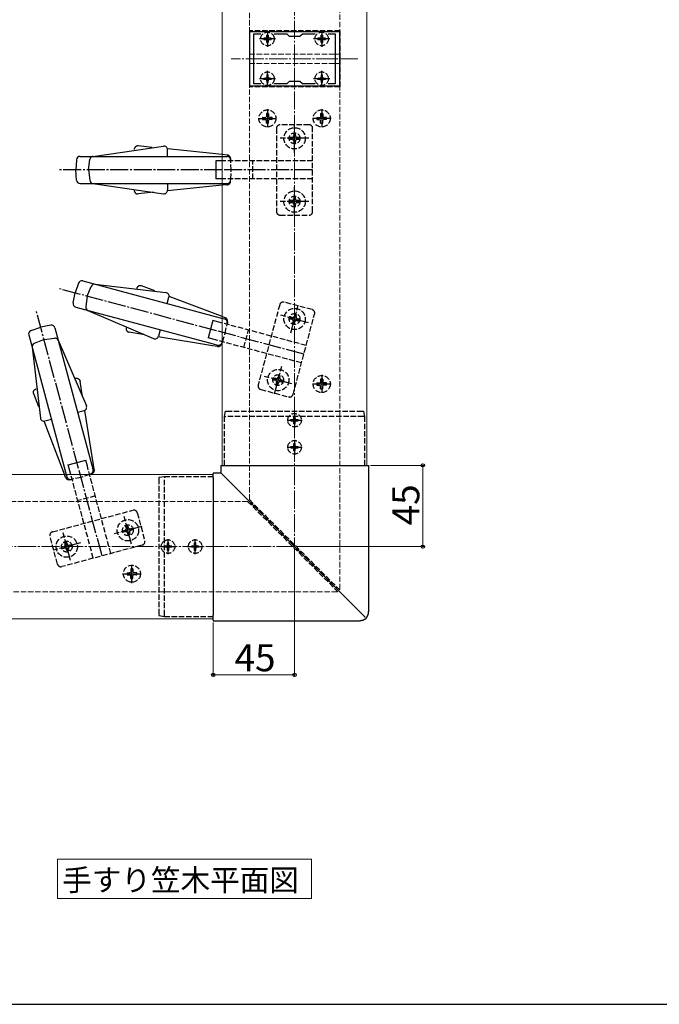
# Model space of a CAD drawing. Extents: x 175 to 1925, y 210 to 2805.
# Drawn here: x 1127 to 1481, y 210 to 755 of the extents above; entities that cross this region are included whole.
import ezdxf

# ---------------------------------------------------------------- set-up
doc = ezdxf.new("R2010")
doc.units = 0
doc.linetypes.add('YCENTER_1', pattern=[13, 10, -1, 1, -1])
doc.linetypes.add('YHIDDEN_1', pattern=[4, 3, -1])
for name, color, linetype, lineweight in [('USER1', 3, 'CONTINUOUS', 13), ('YKK_11', 7, 'CONTINUOUS', 30), ('YKK_12', 2, 'CONTINUOUS', 13), ('YKK_13', 4, 'CONTINUOUS', 30), ('YKK_D', 6, 'CONTINUOUS', 13), ('YKK_ZWAK', 7, 'CONTINUOUS', 30), ('YSS_K', 3, 'CONTINUOUS', 13)]:
    doc.layers.add(name, color=color, linetype=linetype, lineweight=lineweight)
doc.styles.add('text-b', font='txt')

msp = doc.modelspace()

# ---------------------------------------------------------------- linework, layer by layer
at = {"layer": 'USER1'}
for p, q in [((1147.83, 276.38), (1147.83, 290.38)), ((1147.83, 290.38), (1288.45, 290.38)), ((1288.45, 290.38), (1288.45, 268.5)), ((1147.83, 268.5), (1147.83, 276.38)), ((1288.45, 268.5), (1147.83, 268.5))]:
    msp.add_line(p, q, dxfattribs=at)
at = {"layer": 'YKK_11', "linetype": 'ByBlock', "lineweight": -2, "ltscale": 0.5}
for p, q in [((1304, 748.32), (1254, 748.32)), ((1254, 748.32), (1254, 718.32)), ((1256.5, 719.52), (1256.5, 747.12)), ((1256.5, 747.12), (1260.36, 747.12)), ((1267.63, 747.12), (1274.7, 747.12)), ((1274.7, 747.12), (1276, 745.82)), ((1282, 745.82), (1283.3, 747.12)), ((1283.3, 747.12), (1290.36, 747.12)), ((1297.63, 747.12), (1301.5, 747.12)), ((1301.5, 747.12), (1301.5, 719.52)), ((1304, 718.32), (1304, 748.32)), ((1276, 745.82), (1282, 745.82)), ((1260.36, 719.52), (1256.5, 719.52)), ((1274.7, 719.52), (1267.63, 719.52)), ((1276, 720.82), (1274.7, 719.52)), ((1282, 720.82), (1276, 720.82)), ((1283.3, 719.52), (1282, 720.82)), ((1290.36, 719.52), (1283.3, 719.52)), ((1301.5, 719.52), (1297.63, 719.52)), ((1254, 718.32), (1304, 718.32))]:
    msp.add_line(p, q, dxfattribs=at)
at = {"layer": 'YKK_11', "ltscale": 0.5}
for p, q in [((1264, 741.82), (1264, 746.82)), ((1294, 741.82), (1294, 746.82)), ((1261.5, 744.32), (1266.5, 744.32)), ((1291.5, 744.32), (1296.5, 744.32)), ((1261.5, 722.32), (1266.5, 722.32)), ((1264, 719.82), (1264, 724.82)), ((1291.5, 722.32), (1296.5, 722.32)), ((1294, 719.82), (1294, 724.82))]:
    msp.add_line(p, q, dxfattribs=at)
at = {"layer": 'YKK_12'}
for p, q in [((1239, 508.32), (1239, 1021.32)), ((1319, 508.32), (1319, 1021.32)), ((1239, 508.32), (1319, 508.32)), ((1234, 503.32), (969, 503.32)), ((1234, 423.32), (1234, 503.32)), ((1234, 423.32), (969, 423.32))]:
    msp.add_line(p, q, dxfattribs=at)
at = {"layer": 'YKK_12', "linetype": 'YHIDDEN_1'}
for p, q in [((1254, 735.82), (1254, 853.82)), ((1304, 853.82), (1304, 735.82)), ((1254, 735.82), (1304, 735.82)), ((1254, 489.32), (1254, 730.82)), ((1254, 730.82), (1304, 730.82)), ((1304, 730.82), (1304, 439.32)), ((1253, 488.32), (1011.5, 488.32)), ((1253, 488.32), (1303, 438.32)), ((1254, 489.32), (1304, 439.32)), ((1011.5, 438.32), (1303, 438.32))]:
    msp.add_line(p, q, dxfattribs=at)
at = {"layer": 'YKK_12', "linetype": 'YCENTER_1'}
msp.add_line((1314, 733.32), (1244, 733.32), dxfattribs=at)
at = {"layer": 'YKK_13', "linetype": 'YHIDDEN_1'}
for p, q in [((1254, 748.82), (1254, 717.82)), ((1304, 748.82), (1254, 748.82)), ((1304, 748.82), (1304, 717.82)), ((1261.95, 743.95), (1261.95, 744.7)), ((1262.9, 744.7), (1261.95, 744.7)), ((1261.95, 743.95), (1262.9, 743.95)), ((1263.47, 744.85), (1262.9, 744.7)), ((1263.47, 743.79), (1262.9, 743.95)), ((1263.62, 745.42), (1263.47, 744.85)), ((1263.62, 743.22), (1263.47, 743.79)), ((1263.62, 745.42), (1263.62, 746.37)), ((1263.62, 746.37), (1264.37, 746.37)), ((1263.62, 742.27), (1263.62, 743.22)), ((1264.37, 742.27), (1263.62, 742.27)), ((1264.37, 746.37), (1264.37, 745.42)), ((1264.53, 744.85), (1264.37, 745.42)), ((1264.53, 743.79), (1264.37, 743.22)), ((1264.37, 743.22), (1264.37, 742.27)), ((1265.1, 744.7), (1264.53, 744.85)), ((1265.1, 743.95), (1264.53, 743.79)), ((1266.05, 744.7), (1265.1, 744.7)), ((1265.1, 743.95), (1266.05, 743.95)), ((1266.05, 744.7), (1266.05, 743.95)), ((1291.95, 743.95), (1291.95, 744.7)), ((1292.9, 744.7), (1291.95, 744.7)), ((1291.95, 743.95), (1292.9, 743.95)), ((1293.47, 744.85), (1292.9, 744.7)), ((1293.47, 743.79), (1292.9, 743.95)), ((1293.62, 745.42), (1293.47, 744.85)), ((1293.62, 743.22), (1293.47, 743.79)), ((1293.62, 745.42), (1293.62, 746.37)), ((1293.62, 746.37), (1294.37, 746.37)), ((1293.62, 742.27), (1293.62, 743.22)), ((1294.37, 742.27), (1293.62, 742.27)), ((1294.37, 746.37), (1294.37, 745.42)), ((1294.53, 744.85), (1294.37, 745.42)), ((1294.53, 743.79), (1294.37, 743.22)), ((1294.37, 743.22), (1294.37, 742.27)), ((1295.1, 744.7), (1294.53, 744.85)), ((1295.1, 743.95), (1294.53, 743.79)), ((1296.05, 744.7), (1295.1, 744.7)), ((1295.1, 743.95), (1296.05, 743.95)), ((1296.05, 744.7), (1296.05, 743.95)), ((1261.95, 722.7), (1261.95, 721.95)), ((1261.95, 722.7), (1262.9, 722.7)), ((1262.9, 721.95), (1261.95, 721.95)), ((1263.47, 722.85), (1262.9, 722.7)), ((1263.47, 721.79), (1262.9, 721.95)), ((1263.62, 723.42), (1263.47, 722.85)), ((1263.62, 721.22), (1263.47, 721.79)), ((1263.62, 724.37), (1263.62, 723.42)), ((1264.37, 724.37), (1263.62, 724.37)), ((1263.62, 721.22), (1263.62, 720.27)), ((1263.62, 720.27), (1264.37, 720.27)), ((1264.37, 723.42), (1264.37, 724.37)), ((1264.53, 722.85), (1264.37, 723.42)), ((1264.53, 721.79), (1264.37, 721.22)), ((1264.37, 720.27), (1264.37, 721.22)), ((1265.1, 722.7), (1264.53, 722.85)), ((1265.1, 721.95), (1264.53, 721.79)), ((1265.1, 722.7), (1266.05, 722.7)), ((1266.05, 721.95), (1265.1, 721.95)), ((1266.05, 721.95), (1266.05, 722.7)), ((1291.95, 722.7), (1291.95, 721.95)), ((1291.95, 722.7), (1292.9, 722.7)), ((1292.9, 721.95), (1291.95, 721.95)), ((1293.47, 722.85), (1292.9, 722.7)), ((1293.47, 721.79), (1292.9, 721.95)), ((1293.62, 723.42), (1293.47, 722.85)), ((1293.62, 721.22), (1293.47, 721.79)), ((1293.62, 724.37), (1293.62, 723.42)), ((1294.37, 724.37), (1293.62, 724.37)), ((1293.62, 721.22), (1293.62, 720.27)), ((1293.62, 720.27), (1294.37, 720.27)), ((1294.37, 723.42), (1294.37, 724.37)), ((1294.53, 722.85), (1294.37, 723.42)), ((1294.53, 721.79), (1294.37, 721.22)), ((1294.37, 720.27), (1294.37, 721.22)), ((1295.1, 722.7), (1294.53, 722.85)), ((1295.1, 721.95), (1294.53, 721.79)), ((1295.1, 722.7), (1296.05, 722.7)), ((1296.05, 721.95), (1295.1, 721.95)), ((1296.05, 721.95), (1296.05, 722.7)), ((1304, 717.82), (1254, 717.82)), ((1261.35, 700.91), (1262.66, 700.93)), ((1261.35, 699.73), (1262.66, 699.71)), ((1262.66, 700.93), (1263.27, 701.05)), ((1262.66, 699.71), (1263.27, 699.59)), ((1263.39, 701.66), (1263.27, 701.05)), ((1263.39, 698.98), (1263.27, 699.59)), ((1263.41, 702.96), (1263.39, 701.66)), ((1263.41, 697.68), (1263.39, 698.98)), ((1264.59, 702.96), (1264.61, 701.66)), ((1264.59, 697.68), (1264.61, 698.98)), ((1264.61, 701.66), (1264.73, 701.05)), ((1264.61, 698.98), (1264.73, 699.59)), ((1265.34, 700.93), (1264.73, 701.05)), ((1265.34, 699.71), (1264.73, 699.59)), ((1266.64, 700.91), (1265.34, 700.93)), ((1266.64, 699.73), (1265.34, 699.71)), ((1291.35, 700.91), (1292.66, 700.93)), ((1291.35, 699.73), (1292.66, 699.71)), ((1292.66, 700.93), (1293.27, 701.05)), ((1292.66, 699.71), (1293.27, 699.59)), ((1293.39, 701.66), (1293.27, 701.05)), ((1293.39, 698.98), (1293.27, 699.59)), ((1293.41, 702.96), (1293.39, 701.66)), ((1293.41, 697.68), (1293.39, 698.98)), ((1294.59, 702.96), (1294.61, 701.66)), ((1294.59, 697.68), (1294.61, 698.98)), ((1294.61, 701.66), (1294.73, 701.05)), ((1294.61, 698.98), (1294.73, 699.59)), ((1295.34, 700.93), (1294.73, 701.05)), ((1295.34, 699.71), (1294.73, 699.59)), ((1296.64, 700.91), (1295.34, 700.93)), ((1296.64, 699.73), (1295.34, 699.71)), ((1269, 694.82), (1269, 648.82)), ((1287, 696.82), (1271, 696.82)), ((1289, 648.82), (1289, 694.82)), ((1277.5, 689.82), (1276.5, 689.82)), ((1276.5, 689.82), (1276.5, 688.82)), ((1276.5, 688.82), (1277.5, 688.82)), ((1279.5, 691.82), (1278.5, 691.82)), ((1278.5, 691.82), (1278.5, 690.82)), ((1278.5, 687.82), (1278.5, 686.82)), ((1278.5, 686.82), (1279.5, 686.82)), ((1279.5, 690.82), (1279.5, 691.82)), ((1279.5, 686.82), (1279.5, 687.82)), ((1281.5, 689.82), (1280.5, 689.82)), ((1280.5, 688.82), (1281.5, 688.82)), ((1281.5, 688.82), (1281.5, 689.82)), ((1241.78, 680.05), (1239, 680.33)), ((1239, 679.32), (1241.63, 679.32)), ((1269, 676.82), (1239, 676.82)), ((1243.57, 678.19), (1243.66, 676.82)), ((1244, 671.82), (1243.66, 676.82)), ((1256, 666.82), (1256, 676.82)), ((1289, 676.82), (1269, 676.82)), ((1243.66, 666.82), (1244, 671.82)), ((1269, 666.82), (1239, 666.82)), ((1243.57, 665.45), (1243.66, 666.82)), ((1289, 666.82), (1269, 666.82)), ((1239, 664.32), (1241.63, 664.32)), ((1241.78, 663.6), (1239, 663.31)), ((1277.5, 654.82), (1276.5, 654.82)), ((1276.5, 654.82), (1276.5, 653.82)), ((1279.5, 656.82), (1278.5, 656.82)), ((1278.5, 656.82), (1278.5, 655.82)), ((1279.5, 655.82), (1279.5, 656.82)), ((1281.5, 654.82), (1280.5, 654.82)), ((1281.5, 653.82), (1281.5, 654.82)), ((1276.5, 653.82), (1277.5, 653.82)), ((1278.5, 652.82), (1278.5, 651.82)), ((1278.5, 651.82), (1279.5, 651.82)), ((1279.5, 651.82), (1279.5, 652.82)), ((1280.5, 653.82), (1281.5, 653.82)), ((1271, 646.82), (1287, 646.82)), ((1270.76, 597.22), (1258.86, 552.79)), ((1288.67, 594.5), (1273.21, 598.64)), ((1237.77, 590.02), (1240.31, 589.34)), ((1240.65, 590), (1238.03, 590.99)), ((1276.71, 590.45), (1276.45, 589.49)), ((1276.45, 589.49), (1277.42, 589.23)), ((1277.68, 590.19), (1276.71, 590.45)), ((1278.17, 547.61), (1290.08, 592.05)), ((1279.16, 591.87), (1278.9, 590.9)), ((1280.13, 591.61), (1279.16, 591.87)), ((1279.87, 590.64), (1280.13, 591.61)), ((1281.54, 589.16), (1280.57, 589.42)), ((1281.28, 588.19), (1281.54, 589.16)), ((1266.1, 579.84), (1237.12, 587.6)), ((1240.66, 581.48), (1241.63, 586.39)), ((1241.9, 587.74), (1241.63, 586.39)), ((1250.96, 573.54), (1253.55, 583.2)), ((1278.13, 588), (1277.87, 587.04)), ((1277.87, 587.04), (1278.83, 586.78)), ((1278.83, 586.78), (1279.09, 587.74)), ((1280.32, 588.45), (1281.28, 588.19)), ((1263.51, 570.18), (1234.54, 577.94)), ((1239.04, 576.73), (1240.66, 581.48)), ((1285.42, 574.66), (1266.1, 579.84)), ((1236.39, 574.11), (1233.63, 574.55)), ((1233.89, 575.53), (1236.43, 574.85)), ((1238.6, 575.44), (1239.04, 576.73)), ((1282.83, 565), (1263.51, 570.18)), ((1267.65, 556.64), (1267.39, 555.68)), ((1268.62, 556.39), (1267.65, 556.64)), ((1270.1, 558.06), (1269.84, 557.09)), ((1271.07, 557.8), (1270.1, 558.06)), ((1270.81, 556.83), (1271.07, 557.8)), ((1293.41, 555.96), (1293.39, 554.66)), ((1294.59, 555.96), (1294.61, 554.66)), ((1267.39, 555.68), (1268.36, 555.42)), ((1269.07, 554.2), (1268.81, 553.23)), ((1268.81, 553.23), (1269.77, 552.97)), ((1269.77, 552.97), (1270.03, 553.94)), ((1271.26, 554.64), (1272.22, 554.38)), ((1272.48, 555.35), (1271.52, 555.61)), ((1272.22, 554.38), (1272.48, 555.35)), ((1291.35, 553.91), (1292.66, 553.93)), ((1291.35, 552.73), (1292.66, 552.71)), ((1292.66, 553.93), (1293.27, 554.05)), ((1292.66, 552.71), (1293.27, 552.59)), ((1293.39, 554.66), (1293.27, 554.05)), ((1293.39, 551.98), (1293.27, 552.59)), ((1293.41, 550.68), (1293.39, 551.98)), ((1294.59, 550.68), (1294.61, 551.98)), ((1294.61, 554.66), (1294.73, 554.05)), ((1294.61, 551.98), (1294.73, 552.59)), ((1295.34, 553.93), (1294.73, 554.05)), ((1295.34, 552.71), (1294.73, 552.59)), ((1296.64, 553.91), (1295.34, 553.93)), ((1296.64, 552.73), (1295.34, 552.71)), ((1260.27, 550.34), (1275.72, 546.2)), ((1240.3, 535.32), (1240.8, 538.32)), ((1240.3, 508.32), (1240.3, 535.32)), ((1240.3, 535.32), (1240.3, 535.32)), ((1316.99, 535.32), (1240.93, 535.32)), ((1241.42, 538.32), (1316.5, 538.32)), ((1278.65, 535.37), (1279.35, 535.37)), ((1278.65, 534.17), (1278.65, 535.37)), ((1279.35, 534.17), (1279.35, 535.37)), ((1317.2, 538.32), (1317.7, 535.32)), ((1317.7, 535.32), (1317.7, 535.32)), ((1317.7, 535.32), (1317.7, 508.32)), ((1276.95, 532.97), (1276.95, 533.67)), ((1276.95, 533.67), (1278.15, 533.67)), ((1276.95, 532.97), (1278.15, 532.97)), ((1278.65, 531.27), (1278.65, 532.47)), ((1278.65, 531.27), (1279.35, 531.27)), ((1279.35, 531.27), (1279.35, 532.47)), ((1279.85, 533.67), (1281.05, 533.67)), ((1279.85, 532.97), (1281.05, 532.97)), ((1281.05, 532.97), (1281.05, 533.67)), ((1276.95, 517.97), (1276.95, 518.67)), ((1276.95, 518.67), (1278.15, 518.67)), ((1276.95, 517.97), (1278.15, 517.97)), ((1278.65, 520.37), (1279.35, 520.37)), ((1278.65, 519.17), (1278.65, 520.37)), ((1279.35, 519.17), (1279.35, 520.37)), ((1279.85, 518.67), (1281.05, 518.67)), ((1279.85, 517.97), (1281.05, 517.97)), ((1281.05, 517.97), (1281.05, 518.67)), ((1278.65, 516.27), (1278.65, 517.47)), ((1278.65, 516.27), (1279.35, 516.27)), ((1279.35, 516.27), (1279.35, 517.47)), ((1172.14, 478.8), (1164.38, 507.78)), ((1166.79, 508.43), (1167.47, 505.89)), ((1168.21, 505.93), (1167.77, 508.69)), ((1152.32, 501.67), (1151.33, 504.29)), ((1152.3, 504.55), (1152.98, 502.01)), ((1162.48, 476.22), (1154.72, 505.19)), ((1160.84, 501.66), (1155.93, 500.69)), ((1165.59, 503.27), (1160.84, 501.66)), ((1166.88, 503.72), (1165.59, 503.27)), ((1234, 502.02), (1207, 502.02)), ((1207, 425.33), (1207, 501.39)), ((1154.58, 500.42), (1155.93, 500.69)), ((1204, 500.89), (1204, 425.82)), ((1168.78, 491.36), (1159.12, 488.77)), ((1145.1, 471.56), (1189.53, 483.46)), ((1191.98, 482.05), (1196.12, 466.59)), ((1167.66, 456.9), (1162.48, 476.22)), ((1177.32, 459.49), (1172.14, 478.8)), ((1185.67, 474.67), (1186.64, 474.93)), ((1185.93, 473.7), (1185.67, 474.67)), ((1186.64, 474.93), (1186.9, 473.96)), ((1147.82, 453.65), (1143.68, 469.11)), ((1184.26, 472.22), (1185.23, 472.48)), ((1184.52, 471.25), (1184.26, 472.22)), ((1185.48, 471.51), (1184.52, 471.25)), ((1186.97, 469.84), (1186.71, 470.8)), ((1187.93, 470.1), (1186.97, 469.84)), ((1187.68, 471.06), (1187.93, 470.1)), ((1188.12, 473.25), (1189.09, 473.51)), ((1189.35, 472.54), (1188.38, 472.29)), ((1189.09, 473.51), (1189.35, 472.54)), ((1194.7, 464.15), (1150.27, 452.24)), ((1150.45, 463.16), (1151.42, 463.42)), ((1151.87, 465.61), (1152.83, 465.87)), ((1152.13, 464.64), (1151.87, 465.61)), ((1152.83, 465.87), (1153.09, 464.9)), ((1154.32, 464.19), (1155.28, 464.45)), ((1155.54, 463.49), (1154.57, 463.23)), ((1155.28, 464.45), (1155.54, 463.49)), ((1206.95, 462.97), (1206.95, 463.67)), ((1208.15, 463.67), (1206.95, 463.67)), ((1209.35, 465.37), (1208.65, 465.37)), ((1208.65, 464.17), (1208.65, 465.37)), ((1209.35, 464.17), (1209.35, 465.37)), ((1211.05, 463.67), (1209.85, 463.67)), ((1211.05, 462.97), (1211.05, 463.67)), ((1221.95, 462.97), (1221.95, 463.67)), ((1223.15, 463.67), (1221.95, 463.67)), ((1224.35, 465.37), (1223.65, 465.37)), ((1223.65, 464.17), (1223.65, 465.37)), ((1224.35, 464.17), (1224.35, 465.37)), ((1226.05, 463.67), (1224.85, 463.67)), ((1226.05, 462.97), (1226.05, 463.67)), ((1150.71, 462.19), (1150.45, 463.16)), ((1151.68, 462.45), (1150.71, 462.19)), ((1153.16, 460.78), (1152.9, 461.74)), ((1154.13, 461.04), (1153.16, 460.78)), ((1153.87, 462), (1154.13, 461.04)), ((1208.15, 462.97), (1206.95, 462.97)), ((1208.65, 461.27), (1208.65, 462.47)), ((1209.35, 461.27), (1208.65, 461.27)), ((1209.35, 461.27), (1209.35, 462.47)), ((1211.05, 462.97), (1209.85, 462.97)), ((1223.15, 462.97), (1221.95, 462.97)), ((1223.65, 461.27), (1223.65, 462.47)), ((1224.35, 461.27), (1223.65, 461.27)), ((1224.35, 461.27), (1224.35, 462.47)), ((1226.05, 462.97), (1224.85, 462.97)), ((1186.35, 448.91), (1187.66, 448.93)), ((1186.35, 447.73), (1187.66, 447.71)), ((1187.66, 448.93), (1188.27, 449.05)), ((1187.66, 447.71), (1188.27, 447.59)), ((1188.39, 449.66), (1188.27, 449.05)), ((1188.39, 446.98), (1188.27, 447.59)), ((1188.41, 450.96), (1188.39, 449.66)), ((1188.41, 445.68), (1188.39, 446.98)), ((1189.59, 450.96), (1189.61, 449.66)), ((1189.59, 445.68), (1189.61, 446.98)), ((1189.61, 449.66), (1189.73, 449.05)), ((1189.61, 446.98), (1189.73, 447.59)), ((1190.34, 448.93), (1189.73, 449.05)), ((1190.34, 447.71), (1189.73, 447.59)), ((1191.64, 448.91), (1190.34, 448.93)), ((1191.64, 447.73), (1190.34, 447.71)), ((1207, 424.62), (1234, 424.62))]:
    msp.add_line(p, q, dxfattribs=at)
at = {"layer": 'YKK_13', "linetype": 'YCENTER_1'}
for p, q in [((1264, 748.73), (1264, 739.91)), ((1294, 748.73), (1294, 739.91)), ((1268.44, 744.32), (1259.56, 744.32)), ((1298.44, 744.32), (1289.56, 744.32)), ((1264, 717.91), (1264, 726.73)), ((1294, 717.91), (1294, 726.73)), ((1268.44, 722.32), (1259.56, 722.32)), ((1298.44, 722.32), (1289.56, 722.32)), ((1264, 705.5), (1264, 695.14)), ((1294, 705.5), (1294, 695.14)), ((1258.82, 700.32), (1269.18, 700.32)), ((1299.18, 700.32), (1288.82, 700.32)), ((1279, 681.42), (1279, 697.22)), ((1286.9, 689.32), (1271.1, 689.32)), ((1239, 671.82), (1149, 671.82)), ((1289, 671.82), (1239, 671.82)), ((1279, 646.42), (1279, 662.22)), ((1286.9, 654.32), (1271.1, 654.32)), ((1235.83, 582.77), (1148.9, 606.06)), ((1276.95, 581.69), (1281.04, 596.95)), ((1159.55, 506.49), (1136.25, 593.42)), ((1286.63, 587.28), (1271.37, 591.37)), ((1284.13, 569.83), (1235.83, 582.77)), ((1267.89, 547.88), (1271.98, 563.15)), ((1277.57, 553.47), (1262.31, 557.56)), ((1294, 558.5), (1294, 548.14)), ((1299.18, 553.32), (1288.82, 553.32)), ((1279, 537.47), (1279, 529.17)), ((1274.85, 533.32), (1283.15, 533.32)), ((1274.85, 518.32), (1283.15, 518.32)), ((1279, 522.47), (1279, 514.17)), ((1172.49, 458.19), (1159.55, 506.49)), ((1188.85, 464.75), (1184.76, 480.01)), ((1194.43, 474.43), (1179.17, 470.34)), ((1155.04, 455.69), (1150.95, 470.95)), ((1160.63, 465.37), (1145.37, 461.28)), ((1204.85, 463.32), (1213.15, 463.32)), ((1209, 459.17), (1209, 467.47)), ((1219.85, 463.32), (1228.15, 463.32)), ((1224, 459.17), (1224, 467.47)), ((1189, 443.14), (1189, 453.5)), ((1183.82, 448.32), (1194.18, 448.32))]:
    msp.add_line(p, q, dxfattribs=at)
at = {"layer": 'YKK_13'}
for p, q in [((1167.38, 679.3), (1206.45, 684.99)), ((1190.3, 683.3), (1190.29, 683.29)), ((1190.29, 683.29), (1190.29, 683.28)), ((1190.29, 683.28), (1190.29, 683.28)), ((1190.29, 683.28), (1190.29, 683.27)), ((1190.29, 683.27), (1190.29, 683.26)), ((1190.29, 683.26), (1190.29, 683.26)), ((1190.29, 683.26), (1190.29, 683.25)), ((1190.29, 683.25), (1190.29, 683.24)), ((1190.29, 683.24), (1190.29, 683.24)), ((1190.29, 683.24), (1190.29, 683.23)), ((1190.29, 683.23), (1190.29, 683.22)), ((1190.29, 683.22), (1190.29, 683.22)), ((1190.29, 683.22), (1190.29, 683.21)), ((1190.29, 683.21), (1190.29, 683.2)), ((1190.29, 683.2), (1190.29, 683.2)), ((1190.29, 683.2), (1190.29, 683.19)), ((1190.29, 683.19), (1190.29, 683.18)), ((1190.29, 683.18), (1190.29, 683.17)), ((1190.29, 683.17), (1190.29, 683.17)), ((1190.29, 683.17), (1190.29, 683.16)), ((1190.29, 683.16), (1190.29, 683.15)), ((1190.29, 683.15), (1190.29, 683.15)), ((1190.29, 683.15), (1190.29, 683.14)), ((1190.29, 683.14), (1190.29, 683.13)), ((1190.29, 683.13), (1190.29, 683.13)), ((1190.29, 683.13), (1190.29, 683.12)), ((1190.29, 683.12), (1190.29, 683.11)), ((1190.29, 683.11), (1190.29, 683.11)), ((1190.31, 683.42), (1190.3, 683.31)), ((1190.3, 683.31), (1190.3, 683.3)), ((1190.3, 683.3), (1190.3, 683.3)), ((1190.33, 683.53), (1190.31, 683.42)), ((1190.36, 683.63), (1190.33, 683.53)), ((1190.39, 683.73), (1190.36, 683.63)), ((1190.42, 683.83), (1190.39, 683.73)), ((1190.46, 683.93), (1190.42, 683.83)), ((1190.51, 684.02), (1190.46, 683.93)), ((1190.56, 684.11), (1190.51, 684.02)), ((1190.61, 684.2), (1190.56, 684.11)), ((1190.67, 684.29), (1190.61, 684.2)), ((1190.73, 684.37), (1190.67, 684.29)), ((1190.8, 684.45), (1190.73, 684.37)), ((1190.87, 684.52), (1190.8, 684.45)), ((1190.95, 684.59), (1190.87, 684.52)), ((1191.02, 684.66), (1190.95, 684.59)), ((1191.1, 684.72), (1191.02, 684.66)), ((1191.19, 684.78), (1191.1, 684.72)), ((1191.28, 684.83), (1191.19, 684.78)), ((1191.37, 684.88), (1191.28, 684.83)), ((1191.46, 684.93), (1191.37, 684.88)), ((1191.55, 684.97), (1191.46, 684.93)), ((1191.65, 685), (1191.55, 684.97)), ((1191.75, 685.03), (1191.65, 685)), ((1191.85, 685.06), (1191.75, 685.03)), ((1191.95, 685.08), (1191.85, 685.06)), ((1192.06, 685.09), (1191.95, 685.08)), ((1192.16, 685.1), (1192.06, 685.09)), ((1192.27, 685.11), (1192.16, 685.1)), ((1192.38, 685.11), (1192.27, 685.11)), ((1192.49, 685.1), (1192.38, 685.11)), ((1200.22, 684.3), (1192.49, 685.1)), ((1239, 680.33), (1208.71, 683.44)), ((1208.74, 679.32), (1208.74, 683.01)), ((1158.37, 677.46), (1158, 671.82)), ((1160.37, 679.32), (1239, 679.32)), ((1165, 671.82), (1165.68, 677.56)), ((1235.5, 676.82), (1235.5, 666.82)), ((1239, 676.82), (1235.5, 676.82)), ((1158.37, 666.19), (1158, 671.82)), ((1165, 671.82), (1165.68, 666.09)), ((1239, 666.82), (1235.5, 666.82)), ((1160.37, 664.32), (1239, 664.32)), ((1167.38, 664.34), (1206.45, 658.66)), ((1190.29, 660.54), (1190.29, 660.43)), ((1190.29, 660.43), (1190.3, 660.32)), ((1190.3, 660.32), (1190.31, 660.21)), ((1190.31, 660.21), (1190.33, 660.11)), ((1190.33, 660.11), (1190.36, 660.01)), ((1190.36, 660.01), (1190.39, 659.91)), ((1190.39, 659.91), (1190.42, 659.81)), ((1190.42, 659.81), (1190.46, 659.71)), ((1190.46, 659.71), (1190.51, 659.62)), ((1190.51, 659.62), (1190.56, 659.53)), ((1190.56, 659.53), (1190.61, 659.44)), ((1190.61, 659.44), (1190.67, 659.36)), ((1201.12, 659.43), (1192.49, 658.55)), ((1239, 663.31), (1208.71, 660.21)), ((1208.74, 664.32), (1208.74, 660.63)), ((1190.67, 659.36), (1190.73, 659.28)), ((1190.73, 659.28), (1190.8, 659.2)), ((1190.8, 659.2), (1190.87, 659.12)), ((1190.87, 659.12), (1190.95, 659.05)), ((1190.95, 659.05), (1191.02, 658.99)), ((1191.02, 658.99), (1191.1, 658.92)), ((1191.1, 658.92), (1191.19, 658.87)), ((1191.19, 658.87), (1191.28, 658.81)), ((1191.28, 658.81), (1191.37, 658.76)), ((1191.37, 658.76), (1191.46, 658.72)), ((1191.46, 658.72), (1191.56, 658.68)), ((1191.56, 658.68), (1191.65, 658.64)), ((1191.65, 658.64), (1191.75, 658.61)), ((1191.75, 658.61), (1191.86, 658.58)), ((1191.86, 658.58), (1191.96, 658.56)), ((1191.96, 658.56), (1192.07, 658.55)), ((1192.07, 658.55), (1192.18, 658.54)), ((1192.18, 658.54), (1192.29, 658.54)), ((1192.29, 658.54), (1192.29, 658.54)), ((1192.29, 658.54), (1192.3, 658.54)), ((1192.3, 658.54), (1192.31, 658.54)), ((1192.31, 658.54), (1192.31, 658.54)), ((1192.31, 658.54), (1192.32, 658.54)), ((1192.32, 658.54), (1192.33, 658.54)), ((1192.33, 658.54), (1192.33, 658.54)), ((1192.33, 658.54), (1192.34, 658.54)), ((1192.34, 658.54), (1192.35, 658.54)), ((1192.35, 658.54), (1192.35, 658.54)), ((1192.35, 658.54), (1192.36, 658.54)), ((1192.36, 658.54), (1192.37, 658.54)), ((1192.37, 658.54), (1192.37, 658.54)), ((1192.37, 658.54), (1192.38, 658.54)), ((1192.38, 658.54), (1192.39, 658.54)), ((1192.39, 658.54), (1192.4, 658.54)), ((1192.4, 658.54), (1192.4, 658.54)), ((1192.4, 658.54), (1192.41, 658.54)), ((1192.41, 658.54), (1192.42, 658.54)), ((1192.42, 658.54), (1192.42, 658.54)), ((1192.42, 658.54), (1192.43, 658.54)), ((1192.43, 658.54), (1192.44, 658.54)), ((1192.44, 658.54), (1192.44, 658.54)), ((1192.44, 658.54), (1192.45, 658.54)), ((1192.45, 658.54), (1192.46, 658.55)), ((1192.46, 658.55), (1192.46, 658.55)), ((1192.46, 658.55), (1192.47, 658.55)), ((1192.47, 658.55), (1192.48, 658.55)), ((1192.48, 658.55), (1192.48, 658.55)), ((1192.48, 658.55), (1192.49, 658.55)), ((1159.41, 609.08), (1157.59, 603.74)), ((1161.82, 610.37), (1237.77, 590.02)), ((1164.35, 601.92), (1166.5, 607.29)), ((1168.59, 608.53), (1207.8, 603.91)), ((1191.71, 606.3), (1191.7, 606.29)), ((1191.7, 606.29), (1191.7, 606.29)), ((1191.7, 606.29), (1191.7, 606.28)), ((1191.72, 606.33), (1191.71, 606.32)), ((1191.71, 606.32), (1191.71, 606.32)), ((1191.71, 606.32), (1191.71, 606.31)), ((1191.71, 606.31), (1191.71, 606.3)), ((1191.71, 606.3), (1191.71, 606.3)), ((1191.73, 606.36), (1191.72, 606.36)), ((1191.72, 606.36), (1191.72, 606.35)), ((1191.72, 606.35), (1191.72, 606.34)), ((1191.72, 606.34), (1191.72, 606.34)), ((1191.72, 606.34), (1191.72, 606.33)), ((1191.74, 606.4), (1191.73, 606.39)), ((1191.73, 606.39), (1191.73, 606.38)), ((1191.73, 606.38), (1191.73, 606.38)), ((1191.73, 606.38), (1191.73, 606.37)), ((1191.73, 606.37), (1191.73, 606.36)), ((1191.75, 606.43), (1191.74, 606.42)), ((1191.74, 606.42), (1191.74, 606.42)), ((1191.74, 606.42), (1191.74, 606.41)), ((1191.74, 606.41), (1191.74, 606.4)), ((1191.74, 606.4), (1191.74, 606.4)), ((1191.76, 606.45), (1191.75, 606.45)), ((1191.75, 606.45), (1191.75, 606.44)), ((1191.75, 606.44), (1191.75, 606.43)), ((1191.75, 606.43), (1191.75, 606.43)), ((1191.81, 606.57), (1191.76, 606.47)), ((1191.76, 606.47), (1191.76, 606.47)), ((1191.76, 606.47), (1191.76, 606.46)), ((1191.76, 606.46), (1191.76, 606.45)), ((1191.85, 606.67), (1191.81, 606.57)), ((1191.9, 606.77), (1191.85, 606.67)), ((1191.96, 606.86), (1191.9, 606.77)), ((1192.02, 606.94), (1191.96, 606.86)), ((1192.08, 607.03), (1192.02, 606.94)), ((1192.15, 607.11), (1192.08, 607.03)), ((1192.22, 607.18), (1192.15, 607.11)), ((1192.3, 607.25), (1192.22, 607.18)), ((1192.38, 607.32), (1192.3, 607.25)), ((1192.46, 607.38), (1192.38, 607.32)), ((1192.54, 607.44), (1192.46, 607.38)), ((1192.63, 607.49), (1192.54, 607.44)), ((1192.72, 607.54), (1192.63, 607.49)), ((1192.81, 607.59), (1192.72, 607.54)), ((1192.91, 607.63), (1192.81, 607.59)), ((1193, 607.66), (1192.91, 607.63)), ((1193.1, 607.69), (1193, 607.66)), ((1193.2, 607.71), (1193.1, 607.69)), ((1193.3, 607.73), (1193.2, 607.71)), ((1193.41, 607.75), (1193.3, 607.73)), ((1193.51, 607.76), (1193.41, 607.75)), ((1193.61, 607.76), (1193.51, 607.76)), ((1193.72, 607.76), (1193.61, 607.76)), ((1193.82, 607.75), (1193.72, 607.76)), ((1193.93, 607.74), (1193.82, 607.75)), ((1194.03, 607.72), (1193.93, 607.74)), ((1194.14, 607.7), (1194.03, 607.72)), ((1194.24, 607.67), (1194.14, 607.7)), ((1194.34, 607.63), (1194.24, 607.67)), ((1201.61, 604.86), (1194.34, 607.63)), ((1156.5, 598.2), (1157.59, 603.74)), ((1164.35, 601.92), (1163.53, 596.21)), ((1208.55, 597.85), (1209.5, 601.41)), ((1238.03, 590.99), (1209.58, 601.83)), ((1157.94, 595.88), (1233.89, 575.53)), ((1164.72, 594.08), (1200.99, 578.48)), ((1133.24, 582.91), (1138.58, 584.73)), ((1144.12, 585.82), (1138.58, 584.73)), ((1146.44, 584.38), (1166.79, 508.43)), ((1185.8, 584.16), (1185.79, 584.05)), ((1185.79, 584.05), (1185.79, 583.95)), ((1185.79, 583.95), (1185.79, 583.84)), ((1185.79, 583.84), (1185.8, 583.74)), ((1185.81, 584.26), (1185.8, 584.16)), ((1185.8, 583.74), (1185.82, 583.63)), ((1185.83, 584.37), (1185.81, 584.26)), ((1185.82, 583.63), (1185.84, 583.53)), ((1185.86, 584.48), (1185.83, 584.37)), ((1185.84, 583.53), (1185.86, 583.43)), ((1185.86, 583.43), (1185.89, 583.33)), ((1185.89, 583.33), (1185.93, 583.24)), ((1185.93, 583.24), (1185.97, 583.14)), ((1185.97, 583.14), (1186.01, 583.05)), ((1204.66, 583.36), (1203.71, 579.8)), ((1233.74, 588.51), (1231.16, 578.85)), ((1237.12, 587.6), (1233.74, 588.51)), ((1131.95, 580.5), (1152.3, 504.55)), ((1140.4, 577.97), (1135.03, 575.82)), ((1140.4, 577.97), (1146.11, 578.79)), ((1186.01, 583.05), (1186.06, 582.96)), ((1186.06, 582.96), (1186.11, 582.87)), ((1186.11, 582.87), (1186.17, 582.79)), ((1186.17, 582.79), (1186.23, 582.71)), ((1186.23, 582.71), (1186.3, 582.63)), ((1186.3, 582.63), (1186.37, 582.55)), ((1186.37, 582.55), (1186.44, 582.48)), ((1186.44, 582.48), (1186.52, 582.41)), ((1186.52, 582.41), (1186.6, 582.35)), ((1186.6, 582.35), (1186.69, 582.29)), ((1186.69, 582.29), (1186.78, 582.24)), ((1186.78, 582.24), (1186.87, 582.18)), ((1186.87, 582.18), (1186.97, 582.14)), ((1186.97, 582.14), (1187.07, 582.1)), ((1187.07, 582.1), (1187.17, 582.06)), ((1187.17, 582.06), (1187.27, 582.03)), ((1187.27, 582.03), (1187.28, 582.03)), ((1187.28, 582.03), (1187.29, 582.03)), ((1187.29, 582.03), (1187.29, 582.02)), ((1187.29, 582.02), (1187.3, 582.02)), ((1187.3, 582.02), (1187.31, 582.02)), ((1187.31, 582.02), (1187.31, 582.02)), ((1187.31, 582.02), (1187.32, 582.02)), ((1187.32, 582.02), (1187.33, 582.02)), ((1187.33, 582.02), (1187.33, 582.01)), ((1187.33, 582.01), (1187.34, 582.01)), ((1187.34, 582.01), (1187.35, 582.01)), ((1187.35, 582.01), (1187.35, 582.01)), ((1187.35, 582.01), (1187.36, 582.01)), ((1187.36, 582.01), (1187.37, 582.01)), ((1187.37, 582.01), (1187.37, 582.01)), ((1187.37, 582.01), (1187.38, 582)), ((1187.38, 582), (1187.39, 582)), ((1187.39, 582), (1187.39, 582)), ((1187.39, 582), (1187.4, 582)), ((1187.4, 582), (1187.41, 582)), ((1187.41, 582), (1187.41, 582)), ((1187.41, 582), (1187.42, 582)), ((1187.42, 582), (1187.43, 581.99)), ((1187.43, 581.99), (1187.43, 581.99)), ((1187.43, 581.99), (1187.44, 581.99)), ((1187.44, 581.99), (1187.45, 581.99)), ((1187.45, 581.99), (1187.45, 581.99)), ((1187.45, 581.99), (1187.46, 581.99)), ((1187.46, 581.99), (1187.47, 581.99)), ((1196.04, 580.61), (1187.47, 581.99)), ((1187.47, 581.99), (1187.47, 581.99)), ((1233.63, 574.55), (1203.57, 579.39)), ((1234.54, 577.94), (1231.16, 578.85)), ((1133.79, 573.73), (1138.41, 534.52)), ((1148.24, 577.6), (1163.84, 541.33)), ((1157.84, 556.46), (1157.95, 556.49)), ((1157.95, 556.49), (1158.05, 556.5)), ((1158.05, 556.5), (1158.16, 556.52)), ((1158.16, 556.52), (1158.27, 556.53)), ((1158.27, 556.53), (1158.37, 556.53)), ((1158.37, 556.53), (1158.48, 556.52)), ((1158.48, 556.52), (1158.58, 556.52)), ((1158.58, 556.52), (1158.68, 556.5)), ((1158.68, 556.5), (1158.79, 556.48)), ((1158.79, 556.48), (1158.89, 556.46)), ((1158.89, 556.46), (1158.98, 556.43)), ((1158.98, 556.43), (1159.08, 556.39)), ((1159.08, 556.39), (1159.18, 556.35)), ((1159.18, 556.35), (1159.27, 556.31)), ((1159.27, 556.31), (1159.36, 556.26)), ((1159.36, 556.26), (1159.45, 556.21)), ((1159.45, 556.21), (1159.53, 556.15)), ((1159.53, 556.15), (1159.61, 556.09)), ((1159.61, 556.09), (1159.69, 556.02)), ((1159.69, 556.02), (1159.76, 555.95)), ((1159.76, 555.95), (1159.84, 555.88)), ((1135.55, 550.42), (1135.65, 550.47)), ((1135.65, 550.47), (1135.74, 550.51)), ((1135.74, 550.51), (1135.85, 550.56)), ((1135.85, 550.56), (1135.85, 550.56)), ((1135.85, 550.56), (1135.86, 550.56)), ((1135.86, 550.56), (1135.87, 550.56)), ((1135.87, 550.56), (1135.87, 550.57)), ((1135.87, 550.57), (1135.88, 550.57)), ((1135.88, 550.57), (1135.88, 550.57)), ((1135.88, 550.57), (1135.89, 550.57)), ((1135.89, 550.57), (1135.9, 550.57)), ((1135.9, 550.57), (1135.9, 550.58)), ((1135.9, 550.58), (1135.91, 550.58)), ((1135.91, 550.58), (1135.92, 550.58)), ((1135.92, 550.58), (1135.93, 550.59)), ((1135.92, 550.58), (1135.92, 550.58)), ((1135.93, 550.59), (1135.94, 550.59)), ((1135.94, 550.59), (1135.94, 550.59)), ((1135.94, 550.59), (1135.95, 550.59)), ((1135.95, 550.59), (1135.96, 550.59)), ((1135.96, 550.59), (1135.96, 550.6)), ((1135.96, 550.6), (1135.97, 550.6)), ((1135.97, 550.6), (1135.97, 550.6)), ((1135.97, 550.6), (1135.98, 550.6)), ((1135.98, 550.6), (1135.99, 550.6)), ((1135.99, 550.6), (1135.99, 550.61)), ((1135.99, 550.61), (1136, 550.61)), ((1136, 550.61), (1136.01, 550.61)), ((1136.01, 550.61), (1136.01, 550.61)), ((1136.01, 550.61), (1136.02, 550.61)), ((1136.02, 550.61), (1136.03, 550.61)), ((1136.03, 550.61), (1136.03, 550.62)), ((1136.03, 550.62), (1136.04, 550.62)), ((1159.84, 555.88), (1159.9, 555.8)), ((1159.9, 555.8), (1159.97, 555.72)), ((1159.97, 555.72), (1160.03, 555.63)), ((1160.03, 555.63), (1160.08, 555.54)), ((1160.08, 555.54), (1160.13, 555.45)), ((1160.13, 555.45), (1160.18, 555.35)), ((1160.18, 555.35), (1160.22, 555.25)), ((1160.22, 555.25), (1160.26, 555.15)), ((1160.26, 555.15), (1160.29, 555.05)), ((1160.29, 555.05), (1160.29, 555.04)), ((1160.29, 555.04), (1160.29, 555.03)), ((1160.29, 555.03), (1160.29, 555.03)), ((1160.29, 555.03), (1160.3, 555.02)), ((1160.3, 555.02), (1160.3, 555.01)), ((1160.3, 555.01), (1160.3, 555.01)), ((1160.3, 555.01), (1160.3, 555)), ((1160.3, 555), (1160.3, 554.99)), ((1160.3, 554.99), (1160.3, 554.99)), ((1160.3, 554.99), (1160.31, 554.98)), ((1160.31, 554.98), (1160.31, 554.97)), ((1160.31, 554.97), (1160.31, 554.97)), ((1160.31, 554.97), (1160.31, 554.96)), ((1160.31, 554.96), (1160.31, 554.95)), ((1160.31, 554.95), (1160.31, 554.95)), ((1160.31, 554.95), (1160.32, 554.94)), ((1160.32, 554.94), (1160.32, 554.93)), ((1160.32, 554.93), (1160.32, 554.93)), ((1160.32, 554.93), (1160.32, 554.92)), ((1160.32, 554.92), (1160.32, 554.91)), ((1160.32, 554.91), (1160.32, 554.91)), ((1160.32, 554.91), (1160.32, 554.9)), ((1160.32, 554.9), (1160.32, 554.89)), ((1160.32, 554.89), (1160.33, 554.89)), ((1160.33, 554.89), (1160.33, 554.88)), ((1160.33, 554.88), (1160.33, 554.87)), ((1160.33, 554.87), (1160.33, 554.87)), ((1160.33, 554.87), (1160.33, 554.86)), ((1160.33, 554.86), (1160.33, 554.85)), ((1161.71, 546.28), (1160.33, 554.85)), ((1160.33, 554.85), (1160.33, 554.85)), ((1134.56, 548.81), (1134.57, 548.91)), ((1134.56, 548.71), (1134.56, 548.81)), ((1134.56, 548.6), (1134.56, 548.71)), ((1134.57, 548.5), (1134.56, 548.6)), ((1134.57, 548.91), (1134.58, 549.02)), ((1134.58, 548.39), (1134.57, 548.5)), ((1134.58, 549.02), (1134.6, 549.12)), ((1134.6, 548.29), (1134.58, 548.39)), ((1134.6, 549.12), (1134.63, 549.22)), ((1134.62, 548.18), (1134.6, 548.29)), ((1134.65, 548.08), (1134.62, 548.18)), ((1134.63, 549.22), (1134.66, 549.31)), ((1134.69, 547.97), (1134.65, 548.08)), ((1134.66, 549.31), (1134.69, 549.41)), ((1134.69, 549.41), (1134.73, 549.51)), ((1137.45, 540.71), (1134.69, 547.97)), ((1134.73, 549.51), (1134.78, 549.6)), ((1134.78, 549.6), (1134.83, 549.69)), ((1134.83, 549.69), (1134.88, 549.77)), ((1134.88, 549.77), (1134.94, 549.86)), ((1134.94, 549.86), (1135, 549.94)), ((1135, 549.94), (1135.07, 550.02)), ((1135.07, 550.02), (1135.14, 550.1)), ((1135.14, 550.1), (1135.21, 550.17)), ((1135.21, 550.17), (1135.29, 550.24)), ((1135.29, 550.24), (1135.37, 550.3)), ((1135.37, 550.3), (1135.46, 550.36)), ((1135.46, 550.36), (1135.55, 550.42)), ((1158.96, 537.66), (1162.52, 538.61)), ((1167.77, 508.69), (1162.93, 538.75)), ((1151.33, 504.29), (1140.49, 532.74)), ((1144.47, 533.77), (1140.91, 532.82)), ((1153.81, 508.58), (1163.47, 511.16)), ((1154.72, 505.19), (1153.81, 508.58)), ((1164.38, 507.78), (1163.47, 511.16)), ((1238.25, 508.32), (1238.25, 504.07)), ((1238.25, 508.32), (1238.26, 508.32)), ((1238.26, 508.32), (1238.5, 508.32)), ((1238.5, 508.32), (1240.77, 508.32)), ((1240.77, 508.32), (1316.96, 508.32)), ((1316.96, 508.32), (1319.49, 508.32)), ((1319.49, 508.32), (1319.98, 508.32)), ((1319.98, 508.32), (1319.99, 508.32)), ((1319.99, 427.33), (1319.99, 508.32)), ((1207, 502.02), (1204, 501.52)), ((1207, 502.02), (1207, 502.02)), ((1238.25, 504.07), (1234, 504.07)), ((1234, 504.06), (1234, 504.07)), ((1234, 504.06), (1234, 503.82)), ((1234, 501.55), (1234, 503.82)), ((1234, 501.55), (1234, 425.36)), ((1238.26, 504.06), (1238.25, 504.07)), ((1238.5, 503.82), (1238.26, 504.06)), ((1240.77, 501.55), (1238.5, 503.82)), ((1316.25, 426.07), (1240.77, 501.55)), ((1204, 425.12), (1207, 424.62)), ((1234, 422.83), (1234, 425.36)), ((1207, 424.62), (1207, 424.62)), ((1234, 422.83), (1234, 422.34)), ((1234, 422.33), (1234, 422.34)), ((1234, 422.33), (1314.99, 422.33))]:
    msp.add_line(p, q, dxfattribs=at)
at = {"layer": 'YKK_13', "linetype": 'YHIDDEN_1'}
for centre, radius in [((1264, 744.32), 3.75), ((1294, 744.32), 3.75), ((1264, 722.32), 3.75), ((1294, 722.32), 3.75), ((1264, 700.32), 4.71), ((1294, 700.32), 4.71), ((1279, 689.32), 5.9), ((1279, 689.32), 3), ((1279, 654.32), 5.9), ((1279, 654.32), 3), ((1279, 589.32), 5.9), ((1279, 589.32), 3), ((1269.94, 555.51), 5.9), ((1269.94, 555.51), 3), ((1294, 553.32), 4.71), ((1279, 533.32), 3.75), ((1279, 518.32), 3.75), ((1186.8, 472.38), 5.9), ((1186.8, 472.38), 3), ((1153, 463.32), 5.9), ((1153, 463.32), 3), ((1209, 463.32), 3.75), ((1224, 463.32), 3.75), ((1189, 448.32), 4.71)]:
    msp.add_circle(centre, radius, dxfattribs=at)
for centre, radius, start, end in [((1264, 700.32), 2.71, 77.4441, 102.5559), ((1294, 700.32), 2.71, 77.4441, 102.5559), ((1264, 700.32), 2.71, 167.4441, 192.5559), ((1264, 700.32), 2.71, 257.4441, 282.5559), ((1264, 700.32), 2.71, 347.4441, 12.5559), ((1294, 700.32), 2.71, 167.4441, 192.5559), ((1294, 700.32), 2.71, 257.4441, 282.5559), ((1294, 700.32), 2.71, 347.4441, 12.5559), ((1271, 694.82), 2, 90, 180), ((1287, 694.82), 2, 0, 90), ((1277.5, 690.82), 1, 270, 0), ((1277.5, 687.82), 1, 0, 90), ((1280.5, 690.82), 1, 180, 270), ((1280.5, 687.82), 1, 90, 180), ((1241.63, 677.32), 2, 3.8141, 90), ((1241.58, 678.06), 2, 3.8141, 84.1508), ((1241.63, 666.32), 2, 270, 356.1859), ((1241.58, 665.59), 2, 275.8492, 356.1859), ((1277.5, 655.82), 1, 270, 0), ((1280.5, 655.82), 1, 180, 270), ((1271, 648.82), 2, 180, 270), ((1277.5, 652.82), 1, 0, 90), ((1280.5, 652.82), 1, 90, 180), ((1287, 648.82), 2, 270, 0), ((1272.69, 596.71), 2, 75, 165), ((1288.15, 592.56), 2, 345, 75), ((1239.79, 587.4), 2, 348.8141, 75), ((1239.94, 588.13), 2, 348.8141, 69.1508), ((1277.16, 588.26), 1, 345, 75), ((1277.94, 591.16), 1, 255, 345), ((1280.83, 590.38), 1, 165, 255), ((1280.06, 587.49), 1, 75, 165), ((1236.71, 576.08), 2, 260.8492, 341.1859), ((1236.95, 576.78), 2, 255, 341.1859), ((1268.88, 557.35), 1, 255, 345), ((1271.78, 556.58), 1, 165, 255), ((1294, 553.32), 2.71, 77.4441, 102.5559), ((1260.79, 552.27), 2, 165, 255), ((1268.1, 554.45), 1, 345, 75), ((1271, 553.68), 1, 75, 165), ((1294, 553.32), 2.71, 167.4441, 192.5559), ((1294, 553.32), 2.71, 257.4441, 282.5559), ((1294, 553.32), 2.71, 347.4441, 12.5559), ((1276.24, 548.13), 2, 255, 345), ((1278.15, 534.17), 0.5, 270, 0), ((1279.85, 534.17), 0.5, 180, 270), ((1278.15, 532.47), 0.5, 0, 90), ((1279.85, 532.47), 0.5, 90, 180), ((1278.15, 519.17), 0.5, 270, 0), ((1278.15, 517.47), 0.5, 0, 90), ((1279.85, 519.17), 0.5, 180, 270), ((1279.85, 517.47), 0.5, 90, 180), ((1154.19, 502.38), 2, 200.8492, 281.1859), ((1154.92, 502.53), 2, 195, 281.1859), ((1165.54, 505.37), 2, 288.8141, 15), ((1166.24, 505.61), 2, 288.8141, 9.1508), ((1190.05, 481.53), 2, 15, 105), ((1145.61, 469.63), 2, 105, 195), ((1184.97, 473.44), 1, 285, 15), ((1185.74, 470.54), 1, 15, 105), ((1187.86, 474.22), 1, 195, 285), ((1188.64, 471.32), 1, 105, 195), ((1151.16, 464.38), 1, 285, 15), ((1154.06, 465.16), 1, 195, 285), ((1194.19, 466.08), 2, 285, 15), ((1208.15, 464.17), 0.5, 270, 0), ((1209.85, 464.17), 0.5, 180, 270), ((1223.15, 464.17), 0.5, 270, 0), ((1224.85, 464.17), 0.5, 180, 270), ((1151.94, 461.49), 1, 15, 105), ((1154.83, 462.26), 1, 105, 195), ((1208.15, 462.47), 0.5, 0, 90), ((1209.85, 462.47), 0.5, 90, 180), ((1223.15, 462.47), 0.5, 0, 90), ((1224.85, 462.47), 0.5, 90, 180), ((1149.75, 454.17), 2, 195, 285), ((1189, 448.32), 2.71, 167.4441, 192.5559), ((1189, 448.32), 2.71, 77.4441, 102.5559), ((1189, 448.32), 2.71, 347.4441, 12.5559), ((1189, 448.32), 2.71, 257.4441, 282.5559)]:
    msp.add_arc(centre, radius, start, end, dxfattribs=at)
at = {"layer": 'YKK_13'}
for centre, start, end in [((1206.74, 683.01), 0, 98.2822), ((1160.37, 677.32), 90, 176.1859), ((1167.67, 677.32), 90, 173.2069), ((1160.37, 666.32), 183.8141, 270), ((1167.67, 666.32), 186.7931, 261.7178), ((1206.74, 660.63), 261.7178, 0), ((1161.3, 608.43), 75, 161.1859), ((1168.35, 606.55), 75, 158.2069), ((1207.57, 601.93), 345, 83.2822), ((1158.46, 597.81), 168.8141, 255), ((1165.51, 595.92), 171.7931, 246.7178), ((1144.51, 583.86), 15, 101.1859), ((1133.88, 581.01), 108.8141, 195), ((1146.4, 576.81), 23.2822, 98.2069), ((1201.78, 580.31), 246.7178, 345), ((1135.77, 573.97), 111.7931, 195), ((1162.01, 540.54), 285, 23.2822), ((1140.39, 534.75), 186.7178, 285)]:
    msp.add_arc(centre, 2, start, end, dxfattribs=at)
msp.add_ellipse((1314.98, 427.34), major_axis=(-3.54, 3.54), ratio=0.999993, start_param=2.358058, end_param=3.925127, dxfattribs=at)
at = {"layer": 'YKK_13', "linetype": 'YHIDDEN_1'}
for points, knots in [([(1240.3, 535.32), (1240.3, 535.34), (1240.36, 535.34), (1240.59, 535.34), (1240.75, 535.34), (1240.92, 535.32)], [0, 0, 0, 0, 0.5, 0.5, 1, 1, 1, 1]), ([(1240.8, 538.32), (1240.8, 538.32), (1240.86, 538.32), (1241.09, 538.32), (1241.25, 538.32), (1241.42, 538.32)], [0, 0, 0, 0, 0.5, 0.5, 1, 1, 1, 1]), ([(1316.5, 538.32), (1316.59, 538.32), (1316.68, 538.32), (1316.85, 538.32), (1316.93, 538.32), (1317.12, 538.32), (1317.2, 538.32), (1317.2, 538.32)], [0, 0, 0, 0, 0.25, 0.25, 0.5, 0.5, 1, 1, 1, 1]), ([(1317.7, 535.32), (1317.7, 535.33), (1317.68, 535.34), (1317.6, 535.34), (1317.55, 535.35), (1317.36, 535.35), (1317.18, 535.34), (1317, 535.32)], [0, 0, 0, 0, 0.25, 0.25, 0.5, 0.5, 1, 1, 1, 1])]:
    msp.add_open_spline(points, degree=3, knots=knots, dxfattribs=at)
for points in [[(1240.92, 535.32), (1240.93, 535.32), (1240.93, 535.32), (1240.93, 535.32)], [(1316.99, 535.32), (1316.99, 535.32), (1316.99, 535.32), (1317, 535.32)]]:
    msp.add_open_spline(points, degree=3, dxfattribs=at)
at = {"layer": 'YKK_13'}
for points, knots in [([(1204, 501.52), (1204, 501.52), (1204, 501.46), (1204, 501.23), (1204, 501.07), (1204, 500.89)], [0, 0, 0, 0, 0.5, 0.5, 1, 1, 1, 1]), ([(1207, 502.02), (1206.98, 502.02), (1206.98, 501.95), (1206.98, 501.72), (1206.98, 501.56), (1207, 501.39)], [0, 0, 0, 0, 0.5, 0.5, 1, 1, 1, 1]), ([(1204, 425.82), (1204, 425.73), (1204, 425.64), (1204, 425.47), (1204, 425.39), (1204, 425.2), (1204, 425.12), (1204, 425.12)], [0, 0, 0, 0, 0.25, 0.25, 0.5, 0.5, 1, 1, 1, 1]), ([(1207, 424.62), (1206.99, 424.62), (1206.98, 424.64), (1206.97, 424.71), (1206.97, 424.77), (1206.97, 424.96), (1206.98, 425.14), (1207, 425.32)], [0, 0, 0, 0, 0.25, 0.25, 0.5, 0.5, 1, 1, 1, 1]), ([(1314.99, 422.33), (1315.2, 422.34), (1315.71, 422.36), (1316.49, 422.54), (1317.29, 422.87), (1318.03, 423.33), (1318.68, 423.92), (1319.21, 424.61), (1319.62, 425.38), (1319.88, 426.21), (1319.98, 426.87), (1319.98, 427.24), (1319.99, 427.33)], [0, 0, 0, 0, 0.081691, 0.192422, 0.303171, 0.413869, 0.524527, 0.635163, 0.745789, 0.856424, 0.967087, 1, 1, 1, 1]), ([(1316.25, 426.07), (1316.36, 425.96), (1316.47, 425.85), (1316.68, 425.63), (1316.79, 425.53), (1317, 425.32), (1317.1, 425.22), (1317.28, 425.04), (1317.37, 424.95), (1317.54, 424.78), (1317.61, 424.71), (1317.74, 424.58), (1317.8, 424.52), (1317.9, 424.42), (1317.94, 424.38), (1318, 424.32), (1318.02, 424.3), (1318.03, 424.29)], [0, 0, 0, 0, 0.125, 0.125, 0.25, 0.25, 0.375, 0.375, 0.5, 0.5, 0.625, 0.625, 0.75, 0.75, 0.875, 0.875, 1, 1, 1, 1])]:
    msp.add_open_spline(points, degree=3, knots=knots, dxfattribs=at)
for points in [[(1207, 501.39), (1207, 501.39), (1207, 501.39), (1207, 501.39)], [(1207, 425.33), (1207, 425.33), (1207, 425.33), (1207, 425.32)]]:
    msp.add_open_spline(points, degree=3, dxfattribs=at)
at = {"layer": 'YKK_D'}
for p, q in [((1320.98, 508.32), (1350.99, 508.32)), ((1349.99, 463.32), (1349.99, 508.32)), ((1280, 463.32), (1350.99, 463.32)), ((1279, 462.32), (1279, 391.33)), ((1234, 421.33), (1234, 391.33)), ((1234, 392.33), (1279, 392.33))]:
    msp.add_line(p, q, dxfattribs=at)
at = {"layer": 'YKK_D', "linetype": 'ByBlock', "lineweight": -2}
for centre in [(1349.99, 508.32), (1349.99, 463.32), (1234, 392.33), (1279, 392.33)]:
    msp.add_circle(centre, 0.875, dxfattribs=at)
at = {"layer": 'YKK_ZWAK'}
msp.add_line((175, 210), (1925, 210), dxfattribs=at)
at = {"layer": 'YSS_K', "linetype": 'YCENTER_1'}
for p, q in [((1279, 1066.32), (1279, 463.32)), ((1279, 463.32), (959, 463.32))]:
    msp.add_line(p, q, dxfattribs=at)

# ---------------------------------------------------------------- texts
at = {"layer": 'USER1', "style": 'text-b'}
msp.add_text('手すり笠木平面図', height=12, dxfattribs=at).set_placement((1150.42, 272.76))
at = {"layer": 'YKK_D', "style": 'text-b'}
msp.add_text('45', height=15, rotation=90, dxfattribs=at).set_placement((1347.99, 475.08))
msp.add_text('45', height=15, dxfattribs=at).set_placement((1245.76, 394.33))

doc.saveas('drawing.dxf')
